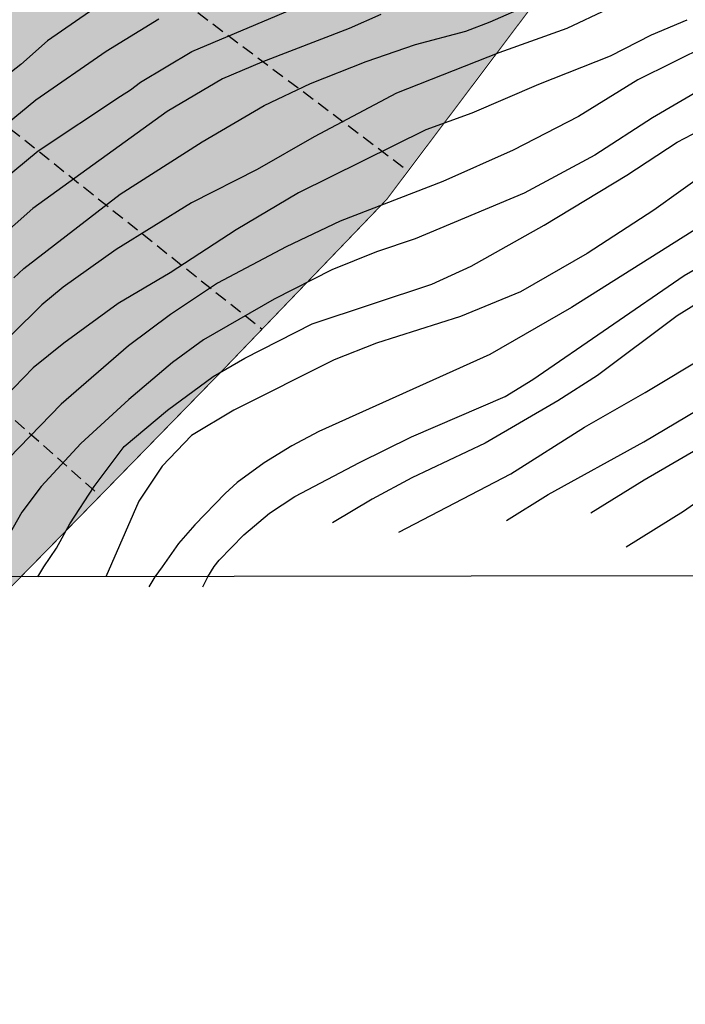
# Model space of a CAD drawing. Extents: x 95886 to 271672, y 1652922 to 1671810.
# Drawn here: x 182761 to 182828, y 1671468 to 1671566 of the extents above; entities that cross this region are included whole.
import ezdxf

# ---------------------------------------------------------------- set-up
doc = ezdxf.new("R2010")
doc.units = 0
doc.linetypes.add('DASHED2', pattern=[0.375, 0.25, -0.125])
for name, color, linetype in [('LIMITE_SARJETAS', 1, 'DASHED2'), ('V-CURVA_DE_NIVEL', 9, 'CONTINUOUS'), ('V-CURVA_MESTRA', 3, 'CONTINUOUS'), ('X-LIMITE_5000', 9, 'CONTINUOUS')]:
    doc.layers.add(name, color=color, linetype=linetype)

msp = doc.modelspace()

# ---------------------------------------------------------------- hatches: boundary and pattern name
at = {"layer": 'LIMITE_SARJETAS', "ltscale": 5}
h = msp.add_hatch(dxfattribs=at)
h.set_pattern_fill('DOTS', color=6, style=0)
h.paths.add_polyline_path([(182811.962, 1671667.233), (182800.591, 1671650.762), (182788.407, 1671634.899), (182776.217, 1671619.042), (182764.058, 1671603.225), (182752.034, 1671587.243), (182738.285, 1671572.921), (182724.325, 1671558.605), (182710.285, 1671544.264), (182694.565, 1671531.548), (182679.622, 1671517.864), (182666.845, 1671502.483), (182654.134, 1671487.182), (182641.389, 1671471.851), (182626.823, 1671458.344), (182608.661, 1671448.607), (182589.277, 1671444.729), (182579.991, 1671445.314), (182569.497, 1671447.467), (182554.66, 1671450.513), (182542.333, 1671391.793), (182557.433, 1671388.693), (182572.036, 1671385.696), (182593.344, 1671384.354), (182629.163, 1671391.519), (182661.968, 1671409.107), (182685.04, 1671430.502), (182700.279, 1671448.834), (182712.997, 1671464.143), (182723.161, 1671476.377), (182733.731, 1671486.057), (182750.725, 1671499.804), (182767.24, 1671516.674), (182781.405, 1671531.199), (182797.814, 1671548.291), (182811.817, 1671566.904), (182835.984, 1671598.341), (182849.102, 1671615.421), (182861.358, 1671633.174)])

# ---------------------------------------------------------------- linework, layer by layer
for p, q in [((182752.034, 1671587.243), (182799.981, 1671551.172)), ((182738.285, 1671572.921), (182785.414, 1671535.375)), ((182724.325, 1671558.605), (182769.271, 1671518.756))]:
    msp.add_line(p, q, dxfattribs=at)
msp.add_lwpolyline([(182712.997, 1671464.143, 0.1, 0.1, 0), (182723.161, 1671476.377, 0.1, 0.1, 0), (182733.731, 1671486.057, 0.1, 0.1, 0), (182750.725, 1671499.804, 0.1, 0.1, 0), (182767.24, 1671516.674, 0.1, 0.1, 0), (182781.405, 1671531.199, 0.1, 0.1, 0), (182797.814, 1671548.291, 0.1, 0.1, 0), (182811.817, 1671566.904, 0.1, 0.1, 0), (182835.984, 1671598.341, 0.1, 0.1, 0), (182849.102, 1671615.421, 0.1, 0.1, 0), (182861.358, 1671633.174, 0, 0, 0), (182811.962, 1671667.233, 0.1, 0.1, 0), (182800.591, 1671650.762, 0.1, 0.1, 0), (182788.407, 1671634.899, 0.1, 0.1, 0), (182776.217, 1671619.042, 0.1, 0.1, 0), (182764.058, 1671603.225, 0.1, 0.1, 0), (182752.034, 1671587.243, 0.1, 0.1, 0), (182738.285, 1671572.921, 0.1, 0.1, 0), (182724.325, 1671558.605, 0.1, 0.1, 0), (182710.285, 1671544.264, 0.1, 0.1, 0), (182694.565, 1671531.548, 0.1, 0.1, 0), (182679.622, 1671517.864, 0.1, 0.1, 0), (182666.845, 1671502.483, 0.1, 0.1, 0), (182654.134, 1671487.182, 0.1, 0.1, 0)], format="xyseb", dxfattribs=at)
at = {"layer": 'V-CURVA_DE_NIVEL'}
for p, q in [((182769.6, 1671568), (182764.01, 1671564.12)), ((182769.6, 1671568), (182764.01, 1671564.12)), ((182769.6, 1671568), (182764.01, 1671564.12)), ((182769.6, 1671568), (182764.01, 1671564.12)), ((182819.88, 1671567.3), (182815.79, 1671565.35)), ((182819.88, 1671567.3), (182815.79, 1671565.35)), ((182819.88, 1671567.3), (182815.79, 1671565.35)), ((182819.88, 1671567.3), (182815.79, 1671565.35)), ((182797.25, 1671566.77), (182794.09, 1671565.36)), ((182797.25, 1671566.77), (182794.09, 1671565.36)), ((182797.25, 1671566.77), (182794.09, 1671565.36)), ((182797.25, 1671566.77), (182794.09, 1671565.36)), ((182775.13, 1671566.29), (182769.86, 1671563.06)), ((182775.13, 1671566.29), (182769.86, 1671563.06)), ((182775.13, 1671566.29), (182769.86, 1671563.06)), ((182775.13, 1671566.29), (182769.86, 1671563.06)), ((182794.09, 1671565.36), (182785.39, 1671562.02)), ((182794.09, 1671565.36), (182785.39, 1671562.02)), ((182794.09, 1671565.36), (182785.39, 1671562.02)), ((182794.09, 1671565.36), (182785.39, 1671562.02)), ((182815.79, 1671565.35), (182809.01, 1671562.95)), ((182815.79, 1671565.35), (182809.01, 1671562.95)), ((182815.79, 1671565.35), (182809.01, 1671562.95)), ((182815.79, 1671565.35), (182809.01, 1671562.95)), ((182827.74, 1671566.19), (182824.19, 1671564.69)), ((182827.74, 1671566.19), (182824.19, 1671564.69)), ((182827.74, 1671566.19), (182824.19, 1671564.69)), ((182827.74, 1671566.19), (182824.19, 1671564.69)), ((182824.19, 1671564.69), (182820.1, 1671562.6)), ((182824.19, 1671564.69), (182820.1, 1671562.6)), ((182824.19, 1671564.69), (182820.1, 1671562.6)), ((182824.19, 1671564.69), (182820.1, 1671562.6)), ((182764.01, 1671564.12), (182761.36, 1671561.78)), ((182764.01, 1671564.12), (182761.36, 1671561.78)), ((182764.01, 1671564.12), (182761.36, 1671561.78)), ((182764.01, 1671564.12), (182761.36, 1671561.78)), ((182830.39, 1671563.99), (182822.85, 1671560.25)), ((182830.39, 1671563.99), (182822.85, 1671560.25)), ((182830.39, 1671563.99), (182822.85, 1671560.25)), ((182830.39, 1671563.99), (182822.85, 1671560.25)), ((182769.86, 1671563.06), (182762.85, 1671558.2)), ((182769.86, 1671563.06), (182762.85, 1671558.2)), ((182769.86, 1671563.06), (182762.85, 1671558.2)), ((182769.86, 1671563.06), (182762.85, 1671558.2)), ((182809.01, 1671562.95), (182798.82, 1671558.92)), ((182809.01, 1671562.95), (182798.82, 1671558.92)), ((182809.01, 1671562.95), (182798.82, 1671558.92)), ((182809.01, 1671562.95), (182798.82, 1671558.92)), ((182820.1, 1671562.6), (182812.97, 1671559.79)), ((182820.1, 1671562.6), (182812.97, 1671559.79)), ((182820.1, 1671562.6), (182812.97, 1671559.79)), ((182820.1, 1671562.6), (182812.97, 1671559.79)), ((182761.36, 1671561.78), (182758.3, 1671559.37)), ((182761.36, 1671561.78), (182758.3, 1671559.37)), ((182761.36, 1671561.78), (182758.3, 1671559.37)), ((182761.36, 1671561.78), (182758.3, 1671559.37)), ((182785.39, 1671562.02), (182781.46, 1671560.33)), ((182785.39, 1671562.02), (182781.46, 1671560.33)), ((182785.39, 1671562.02), (182781.46, 1671560.33)), ((182785.39, 1671562.02), (182781.46, 1671560.33)), ((182781.46, 1671560.33), (182775.96, 1671557.07)), ((182781.46, 1671560.33), (182775.96, 1671557.07)), ((182781.46, 1671560.33), (182775.96, 1671557.07)), ((182781.46, 1671560.33), (182775.96, 1671557.07)), ((182812.97, 1671559.79), (182806.33, 1671556.92)), ((182812.97, 1671559.79), (182806.33, 1671556.92)), ((182812.97, 1671559.79), (182806.33, 1671556.92)), ((182812.97, 1671559.79), (182806.33, 1671556.92)), ((182822.85, 1671560.25), (182816.94, 1671556.57)), ((182822.85, 1671560.25), (182816.94, 1671556.57)), ((182822.85, 1671560.25), (182816.94, 1671556.57)), ((182822.85, 1671560.25), (182816.94, 1671556.57)), ((182829.43, 1671559.45), (182824.32, 1671556.44)), ((182829.43, 1671559.45), (182824.32, 1671556.44)), ((182829.43, 1671559.45), (182824.32, 1671556.44)), ((182829.43, 1671559.45), (182824.32, 1671556.44)), ((182798.82, 1671558.92), (182790.6, 1671554.56)), ((182798.82, 1671558.92), (182790.6, 1671554.56)), ((182798.82, 1671558.92), (182790.6, 1671554.56)), ((182798.82, 1671558.92), (182790.6, 1671554.56)), ((182762.85, 1671558.2), (182760, 1671555.85)), ((182762.85, 1671558.2), (182760, 1671555.85)), ((182762.85, 1671558.2), (182760, 1671555.85)), ((182762.85, 1671558.2), (182760, 1671555.85)), ((182775.96, 1671557.07), (182762.55, 1671547.41)), ((182775.96, 1671557.07), (182762.55, 1671547.41)), ((182775.96, 1671557.07), (182762.55, 1671547.41)), ((182775.96, 1671557.07), (182762.55, 1671547.41)), ((182806.33, 1671556.92), (182801.72, 1671555.25)), ((182806.33, 1671556.92), (182801.72, 1671555.25)), ((182806.33, 1671556.92), (182801.72, 1671555.25)), ((182806.33, 1671556.92), (182801.72, 1671555.25)), ((182816.94, 1671556.57), (182810.45, 1671553.22)), ((182816.94, 1671556.57), (182810.45, 1671553.22)), ((182816.94, 1671556.57), (182810.45, 1671553.22)), ((182816.94, 1671556.57), (182810.45, 1671553.22)), ((182824.32, 1671556.44), (182818.57, 1671552.74)), ((182824.32, 1671556.44), (182818.57, 1671552.74)), ((182824.32, 1671556.44), (182818.57, 1671552.74)), ((182824.32, 1671556.44), (182818.57, 1671552.74)), ((182790.6, 1671554.56), (182784.92, 1671551.3)), ((182790.6, 1671554.56), (182784.92, 1671551.3)), ((182790.6, 1671554.56), (182784.92, 1671551.3)), ((182790.6, 1671554.56), (182784.92, 1671551.3)), ((182801.72, 1671555.25), (182789.04, 1671548.98)), ((182801.72, 1671555.25), (182789.04, 1671548.98)), ((182801.72, 1671555.25), (182789.04, 1671548.98)), ((182801.72, 1671555.25), (182789.04, 1671548.98)), ((182810.45, 1671553.22), (182803.42, 1671550.1)), ((182810.45, 1671553.22), (182803.42, 1671550.1)), ((182810.45, 1671553.22), (182803.42, 1671550.1)), ((182810.45, 1671553.22), (182803.42, 1671550.1)), ((182818.57, 1671552.74), (182811.53, 1671548.95)), ((182818.57, 1671552.74), (182811.53, 1671548.95)), ((182818.57, 1671552.74), (182811.53, 1671548.95)), ((182818.57, 1671552.74), (182811.53, 1671548.95)), ((182784.92, 1671551.3), (182778.39, 1671547.96)), ((182784.92, 1671551.3), (182778.39, 1671547.96)), ((182784.92, 1671551.3), (182778.39, 1671547.96)), ((182784.92, 1671551.3), (182778.39, 1671547.96)), ((182830.42, 1671551.51), (182824.45, 1671547.24)), ((182830.42, 1671551.51), (182824.45, 1671547.24)), ((182830.42, 1671551.51), (182824.45, 1671547.24)), ((182830.42, 1671551.51), (182824.45, 1671547.24)), ((182803.42, 1671550.1), (182793.19, 1671546.14)), ((182803.42, 1671550.1), (182793.19, 1671546.14)), ((182803.42, 1671550.1), (182793.19, 1671546.14)), ((182803.42, 1671550.1), (182793.19, 1671546.14)), ((182789.04, 1671548.98), (182782.83, 1671545.29)), ((182789.04, 1671548.98), (182782.83, 1671545.29)), ((182789.04, 1671548.98), (182782.83, 1671545.29)), ((182789.04, 1671548.98), (182782.83, 1671545.29)), ((182811.53, 1671548.95), (182800.67, 1671544.38)), ((182811.53, 1671548.95), (182800.67, 1671544.38)), ((182811.53, 1671548.95), (182800.67, 1671544.38)), ((182811.53, 1671548.95), (182800.67, 1671544.38)), ((182778.39, 1671547.96), (182770.88, 1671543.31)), ((182778.39, 1671547.96), (182770.88, 1671543.31)), ((182778.39, 1671547.96), (182770.88, 1671543.31)), ((182778.39, 1671547.96), (182770.88, 1671543.31)), ((182762.55, 1671547.41), (182756.51, 1671542.08)), ((182762.55, 1671547.41), (182756.51, 1671542.08)), ((182762.55, 1671547.41), (182756.51, 1671542.08)), ((182762.55, 1671547.41), (182756.51, 1671542.08)), ((182824.45, 1671547.24), (182817.83, 1671542.92)), ((182824.45, 1671547.24), (182817.83, 1671542.92)), ((182824.45, 1671547.24), (182817.83, 1671542.92)), ((182824.45, 1671547.24), (182817.83, 1671542.92)), ((182793.19, 1671546.14), (182787.82, 1671543.57)), ((182793.19, 1671546.14), (182787.82, 1671543.57)), ((182793.19, 1671546.14), (182787.82, 1671543.57)), ((182793.19, 1671546.14), (182787.82, 1671543.57)), ((182829.18, 1671545.67), (182816.26, 1671537.54)), ((182829.18, 1671545.67), (182816.26, 1671537.54)), ((182829.18, 1671545.67), (182816.26, 1671537.54)), ((182829.18, 1671545.67), (182816.26, 1671537.54)), ((182782.83, 1671545.29), (182776.25, 1671540.99)), ((182782.83, 1671545.29), (182776.25, 1671540.99)), ((182782.83, 1671545.29), (182776.25, 1671540.99)), ((182782.83, 1671545.29), (182776.25, 1671540.99)), ((182827.48, 1671540.74), (182835.76, 1671545.45)), ((182827.48, 1671540.74), (182835.76, 1671545.45)), ((182827.48, 1671540.74), (182835.76, 1671545.45)), ((182827.48, 1671540.74), (182835.76, 1671545.45)), ((182800.67, 1671544.38), (182796.83, 1671543.08)), ((182800.67, 1671544.38), (182796.83, 1671543.08)), ((182800.67, 1671544.38), (182796.83, 1671543.08)), ((182800.67, 1671544.38), (182796.83, 1671543.08)), ((182770.88, 1671543.31), (182765.59, 1671539.57)), ((182770.88, 1671543.31), (182765.59, 1671539.57)), ((182770.88, 1671543.31), (182765.59, 1671539.57)), ((182770.88, 1671543.31), (182765.59, 1671539.57)), ((182787.82, 1671543.57), (182780.98, 1671539.97)), ((182787.82, 1671543.57), (182780.98, 1671539.97)), ((182787.82, 1671543.57), (182780.98, 1671539.97)), ((182787.82, 1671543.57), (182780.98, 1671539.97)), ((182796.83, 1671543.08), (182792.36, 1671541.3)), ((182796.83, 1671543.08), (182792.36, 1671541.3)), ((182796.83, 1671543.08), (182792.36, 1671541.3)), ((182796.83, 1671543.08), (182792.36, 1671541.3)), ((182817.83, 1671542.92), (182811.18, 1671539.11)), ((182817.83, 1671542.92), (182811.18, 1671539.11)), ((182817.83, 1671542.92), (182811.18, 1671539.11)), ((182817.83, 1671542.92), (182811.18, 1671539.11)), ((182776.25, 1671540.99), (182771.07, 1671537.94)), ((182776.25, 1671540.99), (182771.07, 1671537.94)), ((182776.25, 1671540.99), (182771.07, 1671537.94)), ((182776.25, 1671540.99), (182771.07, 1671537.94)), ((182792.36, 1671541.3), (182786.61, 1671538.37)), ((182792.36, 1671541.3), (182786.61, 1671538.37)), ((182792.36, 1671541.3), (182786.61, 1671538.37)), ((182792.36, 1671541.3), (182786.61, 1671538.37)), ((182780.98, 1671539.97), (182776.28, 1671536.84)), ((182780.98, 1671539.97), (182776.28, 1671536.84)), ((182780.98, 1671539.97), (182776.28, 1671536.84)), ((182780.98, 1671539.97), (182776.28, 1671536.84)), ((182812.4, 1671530.35), (182827.48, 1671540.74)), ((182812.4, 1671530.35), (182827.48, 1671540.74)), ((182812.4, 1671530.35), (182827.48, 1671540.74)), ((182812.4, 1671530.35), (182827.48, 1671540.74)), ((182765.59, 1671539.57), (182763.45, 1671537.8)), ((182765.59, 1671539.57), (182763.45, 1671537.8)), ((182765.59, 1671539.57), (182763.45, 1671537.8)), ((182765.59, 1671539.57), (182763.45, 1671537.8)), ((182811.18, 1671539.11), (182805.18, 1671536.63)), ((182811.18, 1671539.11), (182805.18, 1671536.63)), ((182811.18, 1671539.11), (182805.18, 1671536.63)), ((182811.18, 1671539.11), (182805.18, 1671536.63)), ((182831.41, 1671539.59), (182826.78, 1671536.71)), ((182831.41, 1671539.59), (182826.78, 1671536.71)), ((182831.41, 1671539.59), (182826.78, 1671536.71)), ((182831.41, 1671539.59), (182826.78, 1671536.71)), ((182771.07, 1671537.94), (182765.64, 1671533.99)), ((182771.07, 1671537.94), (182765.64, 1671533.99)), ((182771.07, 1671537.94), (182765.64, 1671533.99)), ((182771.07, 1671537.94), (182765.64, 1671533.99)), ((182786.61, 1671538.37), (182779.58, 1671534.31)), ((182786.61, 1671538.37), (182779.58, 1671534.31)), ((182786.61, 1671538.37), (182779.58, 1671534.31)), ((182786.61, 1671538.37), (182779.58, 1671534.31)), ((182763.45, 1671537.8), (182760.45, 1671534.83)), ((182763.45, 1671537.8), (182760.45, 1671534.83)), ((182763.45, 1671537.8), (182760.45, 1671534.83)), ((182763.45, 1671537.8), (182760.45, 1671534.83)), ((182776.28, 1671536.84), (182772.1, 1671533.72)), ((182776.28, 1671536.84), (182772.1, 1671533.72)), ((182776.28, 1671536.84), (182772.1, 1671533.72)), ((182776.28, 1671536.84), (182772.1, 1671533.72)), ((182816.26, 1671537.54), (182808.12, 1671532.86)), ((182816.26, 1671537.54), (182808.12, 1671532.86)), ((182816.26, 1671537.54), (182808.12, 1671532.86)), ((182816.26, 1671537.54), (182808.12, 1671532.86)), ((182805.18, 1671536.63), (182796.83, 1671533.98)), ((182805.18, 1671536.63), (182796.83, 1671533.98)), ((182805.18, 1671536.63), (182796.83, 1671533.98)), ((182805.18, 1671536.63), (182796.83, 1671533.98)), ((182826.78, 1671536.71), (182818.85, 1671530.77)), ((182826.78, 1671536.71), (182818.85, 1671530.77)), ((182826.78, 1671536.71), (182818.85, 1671530.77)), ((182826.78, 1671536.71), (182818.85, 1671530.77)), ((182765.64, 1671533.99), (182762.6, 1671531.52)), ((182765.64, 1671533.99), (182762.6, 1671531.52)), ((182765.64, 1671533.99), (182762.6, 1671531.52)), ((182765.64, 1671533.99), (182762.6, 1671531.52)), ((182779.58, 1671534.31), (182776.49, 1671532.06)), ((182779.58, 1671534.31), (182776.49, 1671532.06)), ((182779.58, 1671534.31), (182776.49, 1671532.06)), ((182779.58, 1671534.31), (182776.49, 1671532.06)), ((182796.83, 1671533.98), (182792.58, 1671532.32)), ((182796.83, 1671533.98), (182792.58, 1671532.32)), ((182796.83, 1671533.98), (182792.58, 1671532.32)), ((182796.83, 1671533.98), (182792.58, 1671532.32)), ((182772.1, 1671533.72), (182765.37, 1671527.88)), ((182772.1, 1671533.72), (182765.37, 1671527.88)), ((182772.1, 1671533.72), (182765.37, 1671527.88)), ((182772.1, 1671533.72), (182765.37, 1671527.88)), ((182776.49, 1671532.06), (182772.13, 1671528.35)), ((182776.49, 1671532.06), (182772.13, 1671528.35)), ((182776.49, 1671532.06), (182772.13, 1671528.35)), ((182776.49, 1671532.06), (182772.13, 1671528.35)), ((182792.58, 1671532.32), (182782.61, 1671527.31)), ((182792.58, 1671532.32), (182782.61, 1671527.31)), ((182792.58, 1671532.32), (182782.61, 1671527.31)), ((182792.58, 1671532.32), (182782.61, 1671527.31)), ((182808.12, 1671532.86), (182791.08, 1671525.17)), ((182808.12, 1671532.86), (182791.08, 1671525.17)), ((182808.12, 1671532.86), (182791.08, 1671525.17)), ((182808.12, 1671532.86), (182791.08, 1671525.17)), ((182762.6, 1671531.52), (182759.7, 1671528.53)), ((182762.6, 1671531.52), (182759.7, 1671528.53)), ((182762.6, 1671531.52), (182759.7, 1671528.53)), ((182762.6, 1671531.52), (182759.7, 1671528.53)), ((182809.63, 1671528.67), (182812.4, 1671530.35)), ((182809.63, 1671528.67), (182812.4, 1671530.35)), ((182809.63, 1671528.67), (182812.4, 1671530.35)), ((182809.63, 1671528.67), (182812.4, 1671530.35)), ((182818.85, 1671530.77), (182814.89, 1671528.22)), ((182818.85, 1671530.77), (182814.89, 1671528.22)), ((182818.85, 1671530.77), (182814.89, 1671528.22)), ((182818.85, 1671530.77), (182814.89, 1671528.22)), ((182823.46, 1671524.13), (182831.64, 1671529.02)), ((182823.46, 1671524.13), (182831.64, 1671529.02)), ((182823.46, 1671524.13), (182831.64, 1671529.02)), ((182823.46, 1671524.13), (182831.64, 1671529.02)), ((182772.13, 1671528.35), (182767.35, 1671523.96)), ((182772.13, 1671528.35), (182767.35, 1671523.96)), ((182772.13, 1671528.35), (182767.35, 1671523.96)), ((182772.13, 1671528.35), (182767.35, 1671523.96)), ((182800.3, 1671524.63), (182809.63, 1671528.67)), ((182800.3, 1671524.63), (182809.63, 1671528.67)), ((182800.3, 1671524.63), (182809.63, 1671528.67)), ((182800.3, 1671524.63), (182809.63, 1671528.67)), ((182814.89, 1671528.22), (182807.64, 1671524.02)), ((182814.89, 1671528.22), (182807.64, 1671524.02)), ((182814.89, 1671528.22), (182807.64, 1671524.02)), ((182814.89, 1671528.22), (182807.64, 1671524.02)), ((182765.37, 1671527.88), (182759.1, 1671521.46)), ((182765.37, 1671527.88), (182759.1, 1671521.46)), ((182765.37, 1671527.88), (182759.1, 1671521.46)), ((182765.37, 1671527.88), (182759.1, 1671521.46)), ((182782.61, 1671527.31), (182778.36, 1671524.76)), ((182782.61, 1671527.31), (182778.36, 1671524.76)), ((182782.61, 1671527.31), (182778.36, 1671524.76)), ((182782.61, 1671527.31), (182778.36, 1671524.76)), ((182827.43, 1671517.23), (182840.38, 1671526.42)), ((182827.43, 1671517.23), (182840.38, 1671526.42)), ((182827.43, 1671517.23), (182840.38, 1671526.42)), ((182827.43, 1671517.23), (182840.38, 1671526.42)), ((182791.08, 1671525.17), (182788.36, 1671523.75)), ((182791.08, 1671525.17), (182788.36, 1671523.75)), ((182791.08, 1671525.17), (182788.36, 1671523.75)), ((182791.08, 1671525.17), (182788.36, 1671523.75)), ((182778.36, 1671524.76), (182775.45, 1671521.7)), ((182778.36, 1671524.76), (182775.45, 1671521.7)), ((182778.36, 1671524.76), (182775.45, 1671521.7)), ((182778.36, 1671524.76), (182775.45, 1671521.7)), ((182795.12, 1671522.09), (182800.3, 1671524.63)), ((182795.12, 1671522.09), (182800.3, 1671524.63)), ((182795.12, 1671522.09), (182800.3, 1671524.63)), ((182795.12, 1671522.09), (182800.3, 1671524.63)), ((182813.93, 1671518.89), (182823.46, 1671524.13)), ((182813.93, 1671518.89), (182823.46, 1671524.13)), ((182813.93, 1671518.89), (182823.46, 1671524.13)), ((182813.93, 1671518.89), (182823.46, 1671524.13)), ((182831.41, 1671524.92), (182823.49, 1671520.33)), ((182831.41, 1671524.92), (182823.49, 1671520.33)), ((182831.41, 1671524.92), (182823.49, 1671520.33)), ((182831.41, 1671524.92), (182823.49, 1671520.33)), ((182767.35, 1671523.96), (182763.39, 1671519.68)), ((182767.35, 1671523.96), (182763.39, 1671519.68)), ((182767.35, 1671523.96), (182763.39, 1671519.68)), ((182767.35, 1671523.96), (182763.39, 1671519.68)), ((182788.36, 1671523.75), (182785.62, 1671522.06)), ((182788.36, 1671523.75), (182785.62, 1671522.06)), ((182788.36, 1671523.75), (182785.62, 1671522.06)), ((182788.36, 1671523.75), (182785.62, 1671522.06)), ((182807.64, 1671524.02), (182800.35, 1671520.56)), ((182807.64, 1671524.02), (182800.35, 1671520.56)), ((182807.64, 1671524.02), (182800.35, 1671520.56)), ((182807.64, 1671524.02), (182800.35, 1671520.56)), ((182775.45, 1671521.7), (182773.13, 1671518.21)), ((182775.45, 1671521.7), (182773.13, 1671518.21)), ((182775.45, 1671521.7), (182773.13, 1671518.21)), ((182775.45, 1671521.7), (182773.13, 1671518.21)), ((182785.62, 1671522.06), (182782.93, 1671520.08)), ((182785.62, 1671522.06), (182782.93, 1671520.08)), ((182785.62, 1671522.06), (182782.93, 1671520.08)), ((182785.62, 1671522.06), (182782.93, 1671520.08)), ((182788.68, 1671518.68), (182795.12, 1671522.09)), ((182788.68, 1671518.68), (182795.12, 1671522.09)), ((182788.68, 1671518.68), (182795.12, 1671522.09)), ((182788.68, 1671518.68), (182795.12, 1671522.09)), ((182800.35, 1671520.56), (182796.39, 1671518.43)), ((182800.35, 1671520.56), (182796.39, 1671518.43)), ((182800.35, 1671520.56), (182796.39, 1671518.43)), ((182800.35, 1671520.56), (182796.39, 1671518.43)), ((182823.49, 1671520.33), (182818.18, 1671517.01)), ((182823.49, 1671520.33), (182818.18, 1671517.01)), ((182823.49, 1671520.33), (182818.18, 1671517.01)), ((182823.49, 1671520.33), (182818.18, 1671517.01)), ((182763.39, 1671519.68), (182761.45, 1671517.12)), ((182763.39, 1671519.68), (182761.45, 1671517.12)), ((182763.39, 1671519.68), (182761.45, 1671517.12)), ((182763.39, 1671519.68), (182761.45, 1671517.12)), ((182782.93, 1671520.08), (182781.72, 1671518.97)), ((182782.93, 1671520.08), (182781.72, 1671518.97)), ((182782.93, 1671520.08), (182781.72, 1671518.97)), ((182782.93, 1671520.08), (182781.72, 1671518.97)), ((182773.13, 1671518.21), (182769.85, 1671510.67)), ((182773.13, 1671518.21), (182769.85, 1671510.67)), ((182773.13, 1671518.21), (182769.85, 1671510.67)), ((182773.13, 1671518.21), (182769.85, 1671510.67)), ((182781.72, 1671518.97), (182778.69, 1671515.86)), ((182781.72, 1671518.97), (182778.69, 1671515.86)), ((182781.72, 1671518.97), (182778.69, 1671515.86)), ((182781.72, 1671518.97), (182778.69, 1671515.86)), ((182786.15, 1671517.04), (182788.68, 1671518.68)), ((182786.15, 1671517.04), (182788.68, 1671518.68)), ((182786.15, 1671517.04), (182788.68, 1671518.68)), ((182786.15, 1671517.04), (182788.68, 1671518.68)), ((182796.39, 1671518.43), (182792.42, 1671516.05)), ((182796.39, 1671518.43), (182792.42, 1671516.05)), ((182796.39, 1671518.43), (182792.42, 1671516.05)), ((182796.39, 1671518.43), (182792.42, 1671516.05)), ((182809.78, 1671516.28), (182813.93, 1671518.89)), ((182809.78, 1671516.28), (182813.93, 1671518.89)), ((182809.78, 1671516.28), (182813.93, 1671518.89)), ((182809.78, 1671516.28), (182813.93, 1671518.89)), ((182821.7, 1671513.68), (182827.43, 1671517.23)), ((182821.7, 1671513.68), (182827.43, 1671517.23)), ((182821.7, 1671513.68), (182827.43, 1671517.23)), ((182821.7, 1671513.68), (182827.43, 1671517.23)), ((182761.45, 1671517.12), (182759.73, 1671514.07)), ((182761.45, 1671517.12), (182759.73, 1671514.07)), ((182761.45, 1671517.12), (182759.73, 1671514.07)), ((182761.45, 1671517.12), (182759.73, 1671514.07)), ((182783.58, 1671514.85), (182786.15, 1671517.04)), ((182783.58, 1671514.85), (182786.15, 1671517.04)), ((182783.58, 1671514.85), (182786.15, 1671517.04)), ((182783.58, 1671514.85), (182786.15, 1671517.04)), ((182778.69, 1671515.86), (182777.09, 1671513.99)), ((182778.69, 1671515.86), (182777.09, 1671513.99)), ((182778.69, 1671515.86), (182777.09, 1671513.99)), ((182778.69, 1671515.86), (182777.09, 1671513.99)), ((182781.13, 1671512.35), (182783.58, 1671514.85)), ((182781.13, 1671512.35), (182783.58, 1671514.85)), ((182781.13, 1671512.35), (182783.58, 1671514.85)), ((182781.13, 1671512.35), (182783.58, 1671514.85)), ((182777.09, 1671513.99), (182775.44, 1671511.68)), ((182777.09, 1671513.99), (182775.44, 1671511.68)), ((182777.09, 1671513.99), (182775.44, 1671511.68)), ((182777.09, 1671513.99), (182775.44, 1671511.68)), ((182780.62, 1671511.69), (182781.13, 1671512.35)), ((182780.62, 1671511.69), (182781.13, 1671512.35)), ((182780.62, 1671511.69), (182781.13, 1671512.35)), ((182780.62, 1671511.69), (182781.13, 1671512.35)), ((182775.44, 1671511.68), (182774.73, 1671510.68)), ((182775.44, 1671511.68), (182774.73, 1671510.68)), ((182775.44, 1671511.68), (182774.73, 1671510.68)), ((182775.44, 1671511.68), (182774.73, 1671510.68)), ((182780, 1671510.69), (182780.62, 1671511.69)), ((182780, 1671510.69), (182780.62, 1671511.69)), ((182780, 1671510.69), (182780.62, 1671511.69)), ((182780, 1671510.69), (182780.62, 1671511.69)), ((182774.73, 1671510.68), (182774.13, 1671509.68)), ((182774.73, 1671510.68), (182774.13, 1671509.68)), ((182774.73, 1671510.68), (182774.13, 1671509.68)), ((182774.73, 1671510.68), (182774.13, 1671509.68)), ((182779.5, 1671509.69), (182780, 1671510.69)), ((182779.5, 1671509.69), (182780, 1671510.69)), ((182779.5, 1671509.69), (182780, 1671510.69)), ((182779.5, 1671509.69), (182780, 1671510.69))]:
    msp.add_line(p, q, dxfattribs=at)
msp.add_lwpolyline([(182728.63, 1671510.62), (182728.53, 1671511.61), (182728.63, 1671512.28), (182729.12, 1671514.08), (182730.15, 1671515.77), (182732.73, 1671518.99), (182734.99, 1671523.32), (182736.6, 1671525.78), (182743.6, 1671533.87), (182747.22, 1671537.2), (182754.1, 1671544.96), (182759.61, 1671550.26), (182763.09, 1671553.16), (182771.29, 1671558.6), (182772.29, 1671559.26), (182773.29, 1671560.01), (182778.41, 1671563.07), (182789.03, 1671567.54), (182800.89, 1671572.01), (182803.7, 1671572.83), (182807.03, 1671573.57), (182812.59, 1671575.23), (182815.24, 1671576.23), (182829.3, 1671582.49)], dxfattribs=at)
msp.add_lwpolyline([(182728.63, 1671510.62), (182728.53, 1671511.61), (182728.63, 1671512.28), (182729.12, 1671514.08), (182730.15, 1671515.77), (182732.73, 1671518.99), (182734.99, 1671523.32), (182736.6, 1671525.78), (182743.6, 1671533.87), (182747.22, 1671537.2), (182754.1, 1671544.96), (182759.61, 1671550.26), (182763.09, 1671553.16), (182771.29, 1671558.6), (182772.29, 1671559.26), (182773.29, 1671560.01), (182778.41, 1671563.07), (182789.03, 1671567.54), (182800.89, 1671572.01), (182803.7, 1671572.83), (182807.03, 1671573.57), (182812.59, 1671575.23), (182815.24, 1671576.23), (182829.3, 1671582.49)], dxfattribs=at)
msp.add_lwpolyline([(182728.63, 1671510.62), (182728.53, 1671511.61), (182728.63, 1671512.28), (182729.12, 1671514.08), (182730.15, 1671515.77), (182732.73, 1671518.99), (182734.99, 1671523.32), (182736.6, 1671525.78), (182743.6, 1671533.87), (182747.22, 1671537.2), (182754.1, 1671544.96), (182759.61, 1671550.26), (182763.09, 1671553.16), (182771.29, 1671558.6), (182772.29, 1671559.26), (182773.29, 1671560.01), (182778.41, 1671563.07), (182789.03, 1671567.54), (182800.89, 1671572.01), (182803.7, 1671572.83), (182807.03, 1671573.57), (182812.59, 1671575.23), (182815.24, 1671576.23), (182829.3, 1671582.49)], dxfattribs=at)
msp.add_lwpolyline([(182728.63, 1671510.62), (182728.53, 1671511.61), (182728.63, 1671512.28), (182729.12, 1671514.08), (182730.15, 1671515.77), (182732.73, 1671518.99), (182734.99, 1671523.32), (182736.6, 1671525.78), (182743.6, 1671533.87), (182747.22, 1671537.2), (182754.1, 1671544.96), (182759.61, 1671550.26), (182763.09, 1671553.16), (182771.29, 1671558.6), (182772.29, 1671559.26), (182773.29, 1671560.01), (182778.41, 1671563.07), (182789.03, 1671567.54), (182800.89, 1671572.01), (182803.7, 1671572.83), (182807.03, 1671573.57), (182812.59, 1671575.23), (182815.24, 1671576.23), (182829.3, 1671582.49)], dxfattribs=at)
at = {"layer": 'V-CURVA_MESTRA'}
for p, q in [((182808.15, 1671566.03), (182812.11, 1671567.77)), ((182808.15, 1671566.03), (182812.11, 1671567.77)), ((182808.15, 1671566.03), (182812.11, 1671567.77)), ((182808.15, 1671566.03), (182812.11, 1671567.77)), ((182805.72, 1671565.11), (182808.15, 1671566.03)), ((182805.72, 1671565.11), (182808.15, 1671566.03)), ((182805.72, 1671565.11), (182808.15, 1671566.03)), ((182805.72, 1671565.11), (182808.15, 1671566.03)), ((182800.7, 1671563.76), (182805.72, 1671565.11)), ((182800.7, 1671563.76), (182805.72, 1671565.11)), ((182800.7, 1671563.76), (182805.72, 1671565.11)), ((182800.7, 1671563.76), (182805.72, 1671565.11)), ((182795.8, 1671562.08), (182800.7, 1671563.76)), ((182795.8, 1671562.08), (182800.7, 1671563.76)), ((182795.8, 1671562.08), (182800.7, 1671563.76)), ((182795.8, 1671562.08), (182800.7, 1671563.76)), ((182790.23, 1671559.88), (182795.8, 1671562.08)), ((182790.23, 1671559.88), (182795.8, 1671562.08)), ((182790.23, 1671559.88), (182795.8, 1671562.08)), ((182790.23, 1671559.88), (182795.8, 1671562.08)), ((182785.63, 1671557.69), (182790.23, 1671559.88)), ((182785.63, 1671557.69), (182790.23, 1671559.88)), ((182785.63, 1671557.69), (182790.23, 1671559.88)), ((182785.63, 1671557.69), (182790.23, 1671559.88)), ((182779.45, 1671554.07), (182785.63, 1671557.69)), ((182779.45, 1671554.07), (182785.63, 1671557.69)), ((182779.45, 1671554.07), (182785.63, 1671557.69)), ((182779.45, 1671554.07), (182785.63, 1671557.69)), ((182826.78, 1671554.02), (182832.92, 1671557.23)), ((182826.78, 1671554.02), (182832.92, 1671557.23)), ((182826.78, 1671554.02), (182832.92, 1671557.23)), ((182826.78, 1671554.02), (182832.92, 1671557.23)), ((182771.25, 1671548.84), (182779.45, 1671554.07)), ((182771.25, 1671548.84), (182779.45, 1671554.07)), ((182771.25, 1671548.84), (182779.45, 1671554.07)), ((182771.25, 1671548.84), (182779.45, 1671554.07)), ((182821.76, 1671550.75), (182826.78, 1671554.02)), ((182821.76, 1671550.75), (182826.78, 1671554.02)), ((182821.76, 1671550.75), (182826.78, 1671554.02)), ((182821.76, 1671550.75), (182826.78, 1671554.02)), ((182813.52, 1671545.74), (182821.76, 1671550.75)), ((182813.52, 1671545.74), (182821.76, 1671550.75)), ((182813.52, 1671545.74), (182821.76, 1671550.75)), ((182813.52, 1671545.74), (182821.76, 1671550.75)), ((182761.65, 1671541.43), (182771.25, 1671548.84)), ((182761.65, 1671541.43), (182771.25, 1671548.84)), ((182761.65, 1671541.43), (182771.25, 1671548.84)), ((182761.65, 1671541.43), (182771.25, 1671548.84)), ((182806.24, 1671541.66), (182813.52, 1671545.74)), ((182806.24, 1671541.66), (182813.52, 1671545.74)), ((182806.24, 1671541.66), (182813.52, 1671545.74)), ((182806.24, 1671541.66), (182813.52, 1671545.74)), ((182760.65, 1671540.48), (182761.65, 1671541.43)), ((182760.65, 1671540.48), (182761.65, 1671541.43)), ((182760.65, 1671540.48), (182761.65, 1671541.43)), ((182760.65, 1671540.48), (182761.65, 1671541.43)), ((182802.33, 1671539.87), (182806.24, 1671541.66)), ((182802.33, 1671539.87), (182806.24, 1671541.66)), ((182802.33, 1671539.87), (182806.24, 1671541.66)), ((182802.33, 1671539.87), (182806.24, 1671541.66)), ((182790.39, 1671535.91), (182802.33, 1671539.87)), ((182790.39, 1671535.91), (182802.33, 1671539.87)), ((182790.39, 1671535.91), (182802.33, 1671539.87)), ((182790.39, 1671535.91), (182802.33, 1671539.87)), ((182783.69, 1671532.49), (182790.39, 1671535.91)), ((182783.69, 1671532.49), (182790.39, 1671535.91)), ((182783.69, 1671532.49), (182790.39, 1671535.91)), ((182783.69, 1671532.49), (182790.39, 1671535.91)), ((182823.61, 1671529.05), (182834, 1671535.33)), ((182823.61, 1671529.05), (182834, 1671535.33)), ((182823.61, 1671529.05), (182834, 1671535.33)), ((182823.61, 1671529.05), (182834, 1671535.33)), ((182780.55, 1671530.67), (182783.69, 1671532.49)), ((182780.55, 1671530.67), (182783.69, 1671532.49)), ((182780.55, 1671530.67), (182783.69, 1671532.49)), ((182780.55, 1671530.67), (182783.69, 1671532.49)), ((182775.98, 1671527.31), (182780.55, 1671530.67)), ((182775.98, 1671527.31), (182780.55, 1671530.67)), ((182775.98, 1671527.31), (182780.55, 1671530.67)), ((182775.98, 1671527.31), (182780.55, 1671530.67)), ((182817.54, 1671525.61), (182823.61, 1671529.05)), ((182817.54, 1671525.61), (182823.61, 1671529.05)), ((182817.54, 1671525.61), (182823.61, 1671529.05)), ((182817.54, 1671525.61), (182823.61, 1671529.05)), ((182771.66, 1671523.67), (182775.98, 1671527.31)), ((182771.66, 1671523.67), (182775.98, 1671527.31)), ((182771.66, 1671523.67), (182775.98, 1671527.31)), ((182771.66, 1671523.67), (182775.98, 1671527.31)), ((182810.19, 1671520.95), (182817.54, 1671525.61)), ((182810.19, 1671520.95), (182817.54, 1671525.61)), ((182810.19, 1671520.95), (182817.54, 1671525.61)), ((182810.19, 1671520.95), (182817.54, 1671525.61)), ((182768.68, 1671519.69), (182771.66, 1671523.67)), ((182768.68, 1671519.69), (182771.66, 1671523.67)), ((182768.68, 1671519.69), (182771.66, 1671523.67)), ((182768.68, 1671519.69), (182771.66, 1671523.67)), ((182799.05, 1671515.14), (182810.19, 1671520.95)), ((182799.05, 1671515.14), (182810.19, 1671520.95)), ((182799.05, 1671515.14), (182810.19, 1671520.95)), ((182799.05, 1671515.14), (182810.19, 1671520.95)), ((182766.24, 1671515.97), (182768.68, 1671519.69)), ((182766.24, 1671515.97), (182768.68, 1671519.69)), ((182766.24, 1671515.97), (182768.68, 1671519.69)), ((182766.24, 1671515.97), (182768.68, 1671519.69)), ((182764.93, 1671513.54), (182766.24, 1671515.97)), ((182764.93, 1671513.54), (182766.24, 1671515.97)), ((182764.93, 1671513.54), (182766.24, 1671515.97)), ((182764.93, 1671513.54), (182766.24, 1671515.97)), ((182763.66, 1671511.66), (182764.93, 1671513.54)), ((182763.66, 1671511.66), (182764.93, 1671513.54)), ((182763.66, 1671511.66), (182764.93, 1671513.54)), ((182763.66, 1671511.66), (182764.93, 1671513.54)), ((182763.05, 1671510.67), (182763.66, 1671511.66)), ((182763.05, 1671510.67), (182763.66, 1671511.66)), ((182763.05, 1671510.67), (182763.66, 1671511.66)), ((182763.05, 1671510.67), (182763.66, 1671511.66))]:
    msp.add_line(p, q, dxfattribs=at)
at = {"layer": 'X-LIMITE_5000'}
msp.add_line((183115.7, 1671511.21), (182712.62, 1671510.59), dxfattribs=at)
msp.add_line((183115.7, 1671511.21), (182712.62, 1671510.59), dxfattribs=at)
msp.add_line((183115.7, 1671511.21), (182712.62, 1671510.59), dxfattribs=at)
msp.add_line((183115.7, 1671511.21), (182712.62, 1671510.59), dxfattribs=at)

doc.saveas('drawing.dxf')
